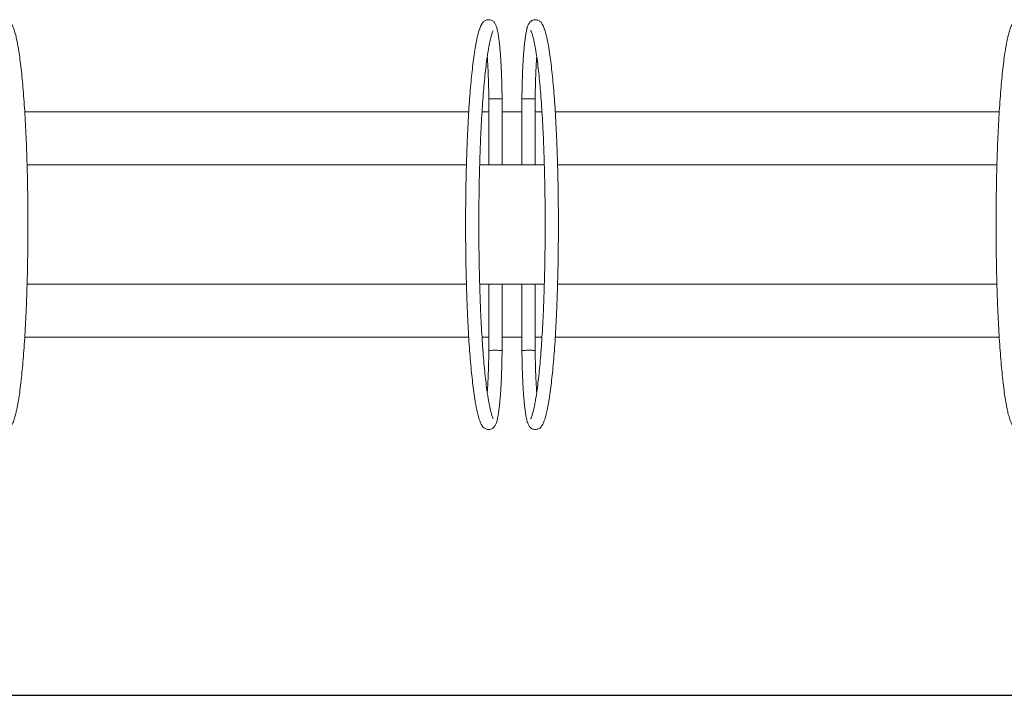
# Model space of a CAD drawing. Units: millimetres. Extents: x -3952 to 14945, y 4594 to 11178.
# Drawn here: x 2657 to 3399, y 4944 to 5454 of the extents above; entities that cross this region are included whole.
import ezdxf

# ---------------------------------------------------------------- set-up
doc = ezdxf.new("R2010")
doc.units = ezdxf.units.MM

msp = doc.modelspace()

# ---------------------------------------------------------------- linework, layer by layer
at = {"color": 7, "linetype": 'Continuous', "lineweight": 15}
for p, q in [((3035.33, 5394.2), (3035.33, 5344.18)), ((3045.33, 5344.18), (3045.33, 5394.16)), ((2660.43, 5384.18), (2995.22, 5384.18)), ((3005.24, 5384.18), (3010.33, 5384.18)), ((3020.33, 5384.18), (3035.33, 5384.18)), ((3045.33, 5384.18), (3050.42, 5384.18)), ((3060.43, 5384.18), (3395.22, 5384.18)), ((2662.2, 5344.18), (2993.46, 5344.18)), ((3003.46, 5344.18), (3010.33, 5344.18)), ((3010.33, 5344.18), (3020.33, 5344.18)), ((3020.33, 5344.18), (3035.33, 5344.18)), ((3035.33, 5344.18), (3045.33, 5344.18)), ((3045.33, 5344.18), (3052.2, 5344.18)), ((3062.2, 5344.18), (3393.46, 5344.18)), ((2993.45, 5254.18), (2662.2, 5254.18)), ((3010.33, 5254.18), (3003.46, 5254.18)), ((3010.33, 5254.18), (3010.33, 5204.2)), ((3020.33, 5254.18), (3010.33, 5254.18)), ((3020.33, 5204.16), (3020.33, 5254.18)), ((3035.33, 5254.18), (3020.33, 5254.18)), ((3045.33, 5254.18), (3035.33, 5254.18)), ((3052.2, 5254.18), (3045.33, 5254.18)), ((3393.45, 5254.18), (3062.2, 5254.18)), ((2995.22, 5214.18), (2660.43, 5214.18)), ((3010.33, 5214.18), (3005.24, 5214.18)), ((3035.33, 5214.18), (3020.33, 5214.18)), ((3050.42, 5214.18), (3045.33, 5214.18)), ((3395.22, 5214.18), (3060.43, 5214.18))]:
    msp.add_line(p, q, dxfattribs=at)
msp.add_line((-2960.4, 4944.18), (14944.73, 4944.18))
for centre, start_param, end_param in [((3040.33, 5394.18), 3.139986, 4.804696), ((3040.33, 5394.18), 4.804696, 6.278902), ((3015.33, 5204.18), 1.663103, 3.137309), ((3015.33, 5204.18), 6.281579, 7.946288)]:
    msp.add_ellipse(centre, major_axis=(5, -0.02), ratio=0.040677, start_param=start_param, end_param=end_param, dxfattribs=at)
for points, knots in [([(2662.81, 5299.18), (2662.81, 5302.4), (2662.8, 5308.55), (2662.73, 5317.34), (2662.62, 5325.21), (2662.5, 5332.13), (2662.37, 5338.1), (2662.23, 5343.17), (2662.1, 5347.62), (2661.97, 5351.77), (2661.83, 5355.87), (2661.59, 5362.07), (2661.23, 5370.26), (2660.7, 5380.15), (2660.11, 5389.64), (2659.45, 5398.6), (2658.73, 5407.02), (2657.94, 5414.9), (2657.08, 5422.25), (2656.32, 5427.77), (2655.71, 5431.67), (2655.29, 5434.1), (2654.92, 5436.1), (2654.6, 5437.74), (2654.26, 5439.37), (2653.84, 5441.22), (2653.33, 5443.2), (2652.77, 5445.18), (2652.15, 5447.05), (2651.44, 5448.9), (2650.92, 5449.91), (2650.65, 5450.44)], [0, 0, 0, 0, 0.045267, 0.086736, 0.124103, 0.1572, 0.186009, 0.210569, 0.231387, 0.251787, 0.272405, 0.293247, 0.34633, 0.400045, 0.453764, 0.507479, 0.56121, 0.615105, 0.67028, 0.726899, 0.75347, 0.777037, 0.797606, 0.815282, 0.830373, 0.851735, 0.879417, 0.904341, 0.932798, 0.964716, 1, 1, 1, 1]), ([(3005, 5450.44), (3004.73, 5449.9), (3004.2, 5448.89), (3003.49, 5447.04), (3002.88, 5445.2), (3002.33, 5443.24), (3001.83, 5441.27), (3001.42, 5439.43), (3001.11, 5437.97), (3000.87, 5436.75), (3000.54, 5435.03), (3000.08, 5432.45), (2999.38, 5428.08), (2998.57, 5422.24), (2997.71, 5414.88), (2996.93, 5407), (2996.21, 5398.58), (2995.55, 5389.61), (2994.95, 5380.15), (2994.43, 5370.26), (2994.07, 5362.07), (2993.83, 5355.86), (2993.68, 5351.73), (2993.55, 5347.55), (2993.42, 5343.08), (2993.3, 5338.35), (2993.18, 5333.21), (2993.08, 5327.72), (2992.98, 5321.62), (2992.9, 5314.86), (2992.85, 5307.3), (2992.85, 5301.99), (2992.84, 5299.18)], [0, 0, 0, 0, 0.036268, 0.068047, 0.095873, 0.12011, 0.147378, 0.168649, 0.183823, 0.195663, 0.208778, 0.238439, 0.273225, 0.329998, 0.385109, 0.43891, 0.492624, 0.546355, 0.600028, 0.653645, 0.706739, 0.727654, 0.748389, 0.76892, 0.789846, 0.814453, 0.838071, 0.864409, 0.893373, 0.925195, 0.960444, 1, 1, 1, 1]), ([(3016.53, 5447.03), (3016.45, 5447.31), (3016.2, 5448.26), (3015.79, 5449.43), (3015.2, 5450.6), (3014.64, 5451.45), (3013.96, 5452.2), (3013.1, 5452.87), (3012.05, 5453.4), (3010.82, 5453.71), (3009.5, 5453.72), (3008.26, 5453.42), (3007.22, 5452.9), (3006.39, 5452.27), (3005.73, 5451.57), (3005.3, 5450.96), (3005.08, 5450.58), (3005, 5450.44)], [0, 0, 0, 0, 0.071091, 0.240645, 0.330799, 0.398683, 0.459095, 0.515204, 0.569531, 0.623299, 0.681894, 0.737089, 0.790204, 0.843467, 0.899462, 0.961937, 1, 1, 1, 1]), ([(3050.65, 5450.44), (3050.49, 5450.73), (3050.18, 5451.24), (3049.52, 5452.03), (3048.71, 5452.72), (3047.7, 5453.3), (3046.49, 5453.67), (3045.16, 5453.75), (3043.88, 5453.5), (3042.8, 5453.02), (3041.93, 5452.4), (3041.24, 5451.71), (3040.69, 5450.97), (3040.21, 5450.14), (3039.75, 5449.1), (3039.4, 5448.06), (3039.2, 5447.28), (3039.13, 5447.03)], [0, 0, 0, 0, 0.075894, 0.13769, 0.194524, 0.249117, 0.30295, 0.3624, 0.418233, 0.471593, 0.52464, 0.579824, 0.640591, 0.712312, 0.804207, 0.935009, 1, 1, 1, 1]), ([(3062.81, 5299.18), (3062.81, 5302.4), (3062.8, 5308.55), (3062.73, 5317.34), (3062.62, 5325.21), (3062.5, 5332.13), (3062.37, 5338.1), (3062.23, 5343.17), (3062.1, 5347.62), (3061.97, 5351.77), (3061.83, 5355.87), (3061.59, 5362.07), (3061.23, 5370.26), (3060.7, 5380.15), (3060.11, 5389.64), (3059.45, 5398.6), (3058.73, 5407.02), (3057.94, 5414.9), (3057.08, 5422.25), (3056.32, 5427.77), (3055.71, 5431.67), (3055.29, 5434.1), (3054.92, 5436.1), (3054.6, 5437.74), (3054.26, 5439.37), (3053.84, 5441.22), (3053.33, 5443.2), (3052.77, 5445.18), (3052.15, 5447.05), (3051.44, 5448.9), (3050.92, 5449.91), (3050.65, 5450.44)], [0, 0, 0, 0, 0.045267, 0.086736, 0.124103, 0.1572, 0.186009, 0.210569, 0.231387, 0.251787, 0.272405, 0.293247, 0.34633, 0.400045, 0.453764, 0.507479, 0.56121, 0.615105, 0.67028, 0.726899, 0.75347, 0.777037, 0.797606, 0.815282, 0.830373, 0.851735, 0.879417, 0.904341, 0.932798, 0.964716, 1, 1, 1, 1]), ([(3405, 5450.44), (3404.73, 5449.9), (3404.2, 5448.89), (3403.49, 5447.04), (3402.88, 5445.2), (3402.33, 5443.24), (3401.83, 5441.27), (3401.42, 5439.43), (3401.11, 5437.97), (3400.87, 5436.75), (3400.54, 5435.03), (3400.08, 5432.45), (3399.38, 5428.08), (3398.57, 5422.24), (3397.71, 5414.88), (3396.93, 5407), (3396.21, 5398.58), (3395.55, 5389.61), (3394.95, 5380.15), (3394.43, 5370.26), (3394.07, 5362.07), (3393.83, 5355.86), (3393.68, 5351.73), (3393.55, 5347.55), (3393.42, 5343.08), (3393.3, 5338.35), (3393.18, 5333.21), (3393.08, 5327.72), (3392.98, 5321.62), (3392.9, 5314.86), (3392.85, 5307.3), (3392.85, 5301.99), (3392.84, 5299.18)], [0, 0, 0, 0, 0.036268, 0.068047, 0.095873, 0.12011, 0.147378, 0.168649, 0.183823, 0.195663, 0.208778, 0.238439, 0.273225, 0.329998, 0.385109, 0.43891, 0.492624, 0.546355, 0.600028, 0.653645, 0.706739, 0.727654, 0.748389, 0.76892, 0.789846, 0.814453, 0.838071, 0.864409, 0.893373, 0.925195, 0.960444, 1, 1, 1, 1]), ([(3002.84, 5299.18), (3002.85, 5302.37), (3002.85, 5308.48), (3002.93, 5317.18), (3003.03, 5324.98), (3003.15, 5331.84), (3003.28, 5337.76), (3003.41, 5342.78), (3003.54, 5347.2), (3003.67, 5351.3), (3003.82, 5355.36), (3004.05, 5361.49), (3004.41, 5369.59), (3004.92, 5379.36), (3005.51, 5388.72), (3006.15, 5397.55), (3006.86, 5405.82), (3007.63, 5413.54), (3008.46, 5420.69), (3009.19, 5426.04), (3009.78, 5429.79), (3010.17, 5432.13), (3010.52, 5434.05), (3010.83, 5435.6), (3011.12, 5437.03), (3011.47, 5438.58), (3011.87, 5440.21), (3012.3, 5441.78), (3012.75, 5443.22), (3013.24, 5444.58), (3013.58, 5445.25), (3013.75, 5445.6)], [0, 0, 0, 0, 0.04541, 0.087005, 0.124476, 0.157659, 0.186558, 0.211214, 0.2321, 0.252532, 0.273183, 0.294059, 0.347212, 0.400986, 0.454736, 0.508464, 0.562185, 0.616025, 0.671095, 0.727607, 0.754318, 0.778045, 0.798794, 0.816594, 0.831267, 0.85236, 0.879877, 0.904705, 0.933059, 0.964854, 1, 1, 1, 1]), ([(3020.33, 5394.2), (3020.31, 5395.84), (3020.29, 5398.86), (3020.2, 5403.12), (3020.11, 5406.95), (3019.99, 5410.5), (3019.87, 5413.72), (3019.73, 5416.96), (3019.57, 5420.08), (3019.4, 5423.08), (3019.23, 5425.72), (3019.02, 5428.54), (3018.77, 5431.57), (3018.46, 5434.77), (3018.16, 5437.45), (3017.87, 5439.72), (3017.59, 5441.62), (3017.29, 5443.5), (3016.93, 5445.37), (3016.67, 5446.46), (3016.52, 5447.04)], [0, 0, 0, 0, 0.070841, 0.130604, 0.187416, 0.241676, 0.291784, 0.336988, 0.395917, 0.444656, 0.489296, 0.53508, 0.598061, 0.663482, 0.732258, 0.777695, 0.825928, 0.876981, 0.933553, 1, 1, 1, 1]), ([(3039.13, 5447.04), (3038.92, 5446.11), (3038.51, 5444.35), (3037.98, 5441.14), (3037.55, 5437.92), (3037.19, 5434.75), (3036.89, 5431.57), (3036.61, 5428.29), (3036.37, 5424.87), (3036.13, 5421.03), (3035.91, 5416.84), (3035.71, 5412.08), (3035.54, 5406.86), (3035.4, 5400.82), (3035.35, 5396.47), (3035.33, 5394.2)], [0, 0, 0, 0, 0.100651, 0.190947, 0.269074, 0.336928, 0.401634, 0.464504, 0.525499, 0.586829, 0.663203, 0.732162, 0.811547, 0.901699, 1, 1, 1, 1]), ([(3041.9, 5445.6), (3042.09, 5445.24), (3042.43, 5444.56), (3042.92, 5443.22), (3043.36, 5441.81), (3043.77, 5440.27), (3044.16, 5438.67), (3044.51, 5437.12), (3044.77, 5435.84), (3045, 5434.69), (3045.32, 5433.04), (3045.76, 5430.55), (3046.42, 5426.35), (3047.2, 5420.68), (3048.03, 5413.52), (3048.8, 5405.8), (3049.5, 5397.53), (3050.15, 5388.71), (3050.73, 5379.37), (3051.25, 5369.6), (3051.61, 5361.5), (3051.84, 5355.34), (3051.98, 5351.25), (3052.11, 5347.12), (3052.24, 5342.69), (3052.36, 5338.01), (3052.48, 5332.92), (3052.58, 5327.5), (3052.68, 5321.46), (3052.75, 5314.75), (3052.81, 5307.25), (3052.81, 5301.97), (3052.81, 5299.18)], [0, 0, 0, 0, 0.03624, 0.06773, 0.095242, 0.119238, 0.146297, 0.167339, 0.182172, 0.194188, 0.207514, 0.23752, 0.272533, 0.329144, 0.384116, 0.437866, 0.491583, 0.545319, 0.599008, 0.652697, 0.705908, 0.726884, 0.747669, 0.768234, 0.789222, 0.813901, 0.837552, 0.863898, 0.892888, 0.924809, 0.960225, 1, 1, 1, 1]), ([(3009.19, 5425.83), (3009.23, 5425.24), (3009.35, 5423.57), (3009.55, 5420.32), (3009.76, 5416.25), (3009.95, 5411.62), (3010.12, 5406.54), (3010.26, 5400.64), (3010.3, 5396.39), (3010.33, 5394.16)], [0, 0, 0, 0, 0.066108, 0.186733, 0.337432, 0.473198, 0.628683, 0.805607, 1, 1, 1, 1]), ([(3045.33, 5394.16), (3045.34, 5395.8), (3045.37, 5398.8), (3045.45, 5402.99), (3045.55, 5406.67), (3045.65, 5410.05), (3045.77, 5413.16), (3045.91, 5416.34), (3046.06, 5419.43), (3046.23, 5422.36), (3046.36, 5424.43), (3046.44, 5425.53), (3046.47, 5425.85)], [0, 0, 0, 0, 0.14246, 0.261911, 0.370653, 0.474608, 0.572353, 0.662157, 0.779877, 0.876828, 0.964528, 1, 1, 1, 1]), ([(3010.33, 5394.16), (3010.33, 5386.62), (3010.33, 5369.96), (3010.33, 5353.3), (3010.33, 5344.18)], [0, 0, 0, 0, 0.4524923, 1, 1, 1, 1]), ([(3014.87, 5393.98), (3014.4, 5393.98), (3013.34, 5393.98), (3012, 5394.01), (3010.99, 5394.06), (3010.4, 5394.11), (3010.39, 5394.15), (3010.38, 5394.16)], [0, 0, 0, 0, 0.1928287, 0.4367684, 0.6296709, 0.8424589, 1, 1, 1, 1]), ([(3020.27, 5394.2), (3020.29, 5394.19), (3020.36, 5394.17), (3019.95, 5394.12), (3019.13, 5394.06), (3017.88, 5394.01), (3016.42, 5393.98), (3015.34, 5393.98), (3014.87, 5393.98)], [0, 0, 0, 0, 0.056932, 0.25525, 0.443356, 0.613886, 0.829532, 1, 1, 1, 1]), ([(3020.33, 5344.18), (3020.33, 5351.73), (3020.33, 5368.4), (3020.33, 5385.07), (3020.33, 5394.2)], [0, 0, 0, 0, 0.4524903, 1, 1, 1, 1]), ([(2650.65, 5147.92), (2650.93, 5148.46), (2651.45, 5149.48), (2652.17, 5151.32), (2652.77, 5153.17), (2653.33, 5155.12), (2653.82, 5157.09), (2654.24, 5158.94), (2654.54, 5160.39), (2654.79, 5161.61), (2655.12, 5163.34), (2655.58, 5165.92), (2656.28, 5170.28), (2657.08, 5176.13), (2657.94, 5183.48), (2658.73, 5191.36), (2659.45, 5199.79), (2660.11, 5208.75), (2660.7, 5218.22), (2661.23, 5228.1), (2661.59, 5236.29), (2661.83, 5242.51), (2661.97, 5246.64), (2662.1, 5250.81), (2662.23, 5255.29), (2662.36, 5260.01), (2662.47, 5265.16), (2662.58, 5270.64), (2662.68, 5276.74), (2662.75, 5283.51), (2662.81, 5291.06), (2662.81, 5296.37), (2662.81, 5299.18)], [0, 0, 0, 0, 0.0362678, 0.0680475, 0.0958735, 0.12011, 0.147378, 0.1686492, 0.1838228, 0.1956633, 0.208778, 0.2384387, 0.2732255, 0.3299975, 0.3851085, 0.4389099, 0.4926241, 0.5463545, 0.6000278, 0.653645, 0.7067393, 0.7276546, 0.748389, 0.7689195, 0.789846, 0.8144534, 0.8380706, 0.8644093, 0.8933728, 0.9251954, 0.9604438, 1, 1, 1, 1]), ([(2992.84, 5299.18), (2992.85, 5295.97), (2992.85, 5289.81), (2992.93, 5281.03), (2993.03, 5273.16), (2993.16, 5266.24), (2993.29, 5260.27), (2993.42, 5255.2), (2993.55, 5250.74), (2993.68, 5246.6), (2993.83, 5242.49), (2994.07, 5236.29), (2994.43, 5228.11), (2994.95, 5218.21), (2995.55, 5208.73), (2996.21, 5199.76), (2996.93, 5191.34), (2997.72, 5183.46), (2998.58, 5176.12), (2999.34, 5170.59), (2999.95, 5166.7), (3000.36, 5164.27), (3000.73, 5162.26), (3001.06, 5160.62), (3001.4, 5158.99), (3001.82, 5157.14), (3002.32, 5155.16), (3002.89, 5153.18), (3003.5, 5151.32), (3004.21, 5149.47), (3004.73, 5148.45), (3005, 5147.92)], [0, 0, 0, 0, 0.045267, 0.086736, 0.124102, 0.1572, 0.186009, 0.210569, 0.231387, 0.251787, 0.272405, 0.293247, 0.34633, 0.400045, 0.453764, 0.507479, 0.56121, 0.615105, 0.67028, 0.726899, 0.75347, 0.777037, 0.797606, 0.815282, 0.830373, 0.851735, 0.879417, 0.904341, 0.932798, 0.964716, 1, 1, 1, 1]), ([(3013.75, 5152.76), (3013.57, 5153.12), (3013.22, 5153.8), (3012.73, 5155.15), (3012.3, 5156.55), (3011.88, 5158.09), (3011.49, 5159.69), (3011.15, 5161.24), (3010.88, 5162.52), (3010.65, 5163.68), (3010.34, 5165.32), (3009.9, 5167.81), (3009.23, 5172.02), (3008.45, 5177.68), (3007.62, 5184.84), (3006.86, 5192.56), (3006.15, 5200.83), (3005.51, 5209.66), (3004.92, 5218.99), (3004.41, 5228.76), (3004.05, 5236.86), (3003.82, 5243.02), (3003.67, 5247.11), (3003.54, 5251.24), (3003.41, 5255.67), (3003.29, 5260.36), (3003.18, 5265.44), (3003.07, 5270.87), (3002.98, 5276.9), (3002.9, 5283.61), (3002.85, 5291.11), (3002.85, 5296.39), (3002.84, 5299.18)], [0, 0, 0, 0, 0.03624, 0.06773, 0.095242, 0.119238, 0.146297, 0.167339, 0.182172, 0.194188, 0.207514, 0.23752, 0.272533, 0.329144, 0.384116, 0.437866, 0.491583, 0.545319, 0.599008, 0.652697, 0.705908, 0.726884, 0.747669, 0.768235, 0.789222, 0.813901, 0.837552, 0.863898, 0.892888, 0.924809, 0.960225, 1, 1, 1, 1]), ([(3052.81, 5299.18), (3052.81, 5295.99), (3052.8, 5289.89), (3052.73, 5281.18), (3052.63, 5273.38), (3052.5, 5266.53), (3052.37, 5260.61), (3052.24, 5255.58), (3052.11, 5251.17), (3051.98, 5247.06), (3051.84, 5243), (3051.6, 5236.87), (3051.25, 5228.78), (3050.73, 5219), (3050.15, 5209.65), (3049.5, 5200.81), (3048.8, 5192.54), (3048.03, 5184.83), (3047.2, 5177.67), (3046.47, 5172.32), (3045.88, 5168.57), (3045.48, 5166.23), (3045.13, 5164.32), (3044.83, 5162.77), (3044.53, 5161.33), (3044.18, 5159.78), (3043.79, 5158.16), (3043.36, 5156.58), (3042.91, 5155.14), (3042.42, 5153.79), (3042.08, 5153.11), (3041.9, 5152.76)], [0, 0, 0, 0, 0.0454097, 0.087005, 0.1244756, 0.1576591, 0.1865582, 0.2112143, 0.2321003, 0.252532, 0.2731831, 0.2940588, 0.3472124, 0.4009856, 0.4547361, 0.5084639, 0.5621852, 0.616025, 0.6710949, 0.7276065, 0.7543182, 0.7780446, 0.7987943, 0.816594, 0.8312666, 0.8523597, 0.8798775, 0.9047054, 0.9330594, 0.964854, 1, 1, 1, 1]), ([(3050.65, 5147.92), (3050.93, 5148.46), (3051.45, 5149.48), (3052.17, 5151.32), (3052.77, 5153.17), (3053.33, 5155.12), (3053.82, 5157.09), (3054.24, 5158.94), (3054.54, 5160.39), (3054.79, 5161.61), (3055.12, 5163.34), (3055.58, 5165.92), (3056.28, 5170.28), (3057.08, 5176.13), (3057.94, 5183.48), (3058.73, 5191.36), (3059.45, 5199.79), (3060.11, 5208.75), (3060.7, 5218.22), (3061.23, 5228.1), (3061.59, 5236.29), (3061.83, 5242.51), (3061.97, 5246.64), (3062.1, 5250.81), (3062.23, 5255.29), (3062.36, 5260.01), (3062.47, 5265.16), (3062.58, 5270.64), (3062.68, 5276.74), (3062.75, 5283.51), (3062.81, 5291.06), (3062.81, 5296.37), (3062.81, 5299.18)], [0, 0, 0, 0, 0.036268, 0.068047, 0.095873, 0.12011, 0.147378, 0.168649, 0.183823, 0.195663, 0.208778, 0.238439, 0.273225, 0.329998, 0.385108, 0.43891, 0.492624, 0.546355, 0.600028, 0.653645, 0.706739, 0.727655, 0.748389, 0.76892, 0.789846, 0.814453, 0.838071, 0.864409, 0.893373, 0.925195, 0.960444, 1, 1, 1, 1]), ([(3392.84, 5299.18), (3392.85, 5295.97), (3392.85, 5289.81), (3392.93, 5281.03), (3393.03, 5273.16), (3393.16, 5266.24), (3393.29, 5260.27), (3393.42, 5255.2), (3393.55, 5250.74), (3393.68, 5246.6), (3393.83, 5242.49), (3394.07, 5236.29), (3394.43, 5228.11), (3394.95, 5218.21), (3395.55, 5208.73), (3396.21, 5199.76), (3396.93, 5191.34), (3397.72, 5183.46), (3398.58, 5176.12), (3399.34, 5170.59), (3399.95, 5166.7), (3400.36, 5164.27), (3400.73, 5162.26), (3401.06, 5160.62), (3401.4, 5158.99), (3401.82, 5157.14), (3402.32, 5155.16), (3402.89, 5153.18), (3403.5, 5151.32), (3404.21, 5149.47), (3404.73, 5148.45), (3405, 5147.92)], [0, 0, 0, 0, 0.045267, 0.086736, 0.124102, 0.1572, 0.186009, 0.210569, 0.231387, 0.251787, 0.272405, 0.293247, 0.34633, 0.400045, 0.453764, 0.507479, 0.56121, 0.615105, 0.67028, 0.726899, 0.75347, 0.777037, 0.797606, 0.815282, 0.830373, 0.851735, 0.879417, 0.904341, 0.932798, 0.964716, 1, 1, 1, 1]), ([(3035.33, 5254.18), (3035.33, 5246.64), (3035.33, 5229.96), (3035.33, 5213.29), (3035.33, 5204.16)], [0, 0, 0, 0, 0.45249, 1, 1, 1, 1]), ([(3045.33, 5204.2), (3045.33, 5211.74), (3045.33, 5228.4), (3045.33, 5245.06), (3045.33, 5254.18)], [0, 0, 0, 0, 0.452492, 1, 1, 1, 1]), ([(3035.38, 5204.16), (3035.37, 5204.17), (3035.29, 5204.2), (3035.7, 5204.25), (3036.53, 5204.3), (3037.77, 5204.35), (3039.24, 5204.38), (3040.31, 5204.38), (3040.79, 5204.39)], [0, 0, 0, 0, 0.056932, 0.255245, 0.443359, 0.613888, 0.829533, 1, 1, 1, 1]), ([(3040.79, 5204.39), (3041.25, 5204.38), (3042.31, 5204.38), (3043.65, 5204.35), (3044.67, 5204.3), (3045.25, 5204.25), (3045.27, 5204.22), (3045.27, 5204.2)], [0, 0, 0, 0, 0.1928145, 0.4367701, 0.6296741, 0.8424577, 1, 1, 1, 1]), ([(3010.33, 5204.2), (3010.31, 5202.57), (3010.29, 5199.56), (3010.21, 5195.37), (3010.11, 5191.69), (3010, 5188.31), (3009.89, 5185.2), (3009.75, 5182.02), (3009.6, 5178.94), (3009.43, 5176.01), (3009.29, 5173.93), (3009.21, 5172.83), (3009.19, 5172.52)], [0, 0, 0, 0, 0.142459, 0.26191, 0.370654, 0.474608, 0.572353, 0.662157, 0.779877, 0.876827, 0.964527, 1, 1, 1, 1]), ([(3016.52, 5151.33), (3016.74, 5152.25), (3017.15, 5154.01), (3017.68, 5157.23), (3018.11, 5160.44), (3018.46, 5163.61), (3018.77, 5166.79), (3019.04, 5170.08), (3019.29, 5173.49), (3019.52, 5177.34), (3019.74, 5181.53), (3019.94, 5186.28), (3020.11, 5191.51), (3020.26, 5197.55), (3020.3, 5201.89), (3020.33, 5204.16)], [0, 0, 0, 0, 0.100651, 0.190946, 0.269074, 0.336928, 0.401634, 0.464504, 0.525498, 0.586829, 0.663203, 0.732163, 0.811547, 0.901699, 1, 1, 1, 1]), ([(3035.33, 5204.16), (3035.34, 5202.53), (3035.37, 5199.51), (3035.45, 5195.24), (3035.55, 5191.42), (3035.66, 5187.87), (3035.78, 5184.64), (3035.92, 5181.4), (3036.08, 5178.28), (3036.26, 5175.29), (3036.43, 5172.64), (3036.63, 5169.83), (3036.89, 5166.79), (3037.2, 5163.6), (3037.5, 5160.92), (3037.79, 5158.65), (3038.06, 5156.75), (3038.37, 5154.86), (3038.72, 5152.99), (3038.99, 5151.91), (3039.13, 5151.33)], [0, 0, 0, 0, 0.070841, 0.130604, 0.187415, 0.241676, 0.291784, 0.336988, 0.395917, 0.444656, 0.489295, 0.53508, 0.59806, 0.663482, 0.732258, 0.777695, 0.825928, 0.876981, 0.933553, 1, 1, 1, 1]), ([(3046.47, 5172.53), (3046.43, 5173.12), (3046.3, 5174.8), (3046.11, 5178.04), (3045.9, 5182.12), (3045.7, 5186.75), (3045.54, 5191.83), (3045.4, 5197.72), (3045.35, 5201.97), (3045.33, 5204.2)], [0, 0, 0, 0, 0.066108, 0.186733, 0.337432, 0.473197, 0.628682, 0.805608, 1, 1, 1, 1]), ([(3005, 5147.92), (3005.17, 5147.64), (3005.47, 5147.12), (3006.14, 5146.34), (3006.95, 5145.64), (3007.96, 5145.07), (3009.17, 5144.69), (3010.49, 5144.62), (3011.77, 5144.86), (3012.85, 5145.34), (3013.73, 5145.96), (3014.42, 5146.65), (3014.97, 5147.39), (3015.45, 5148.22), (3015.9, 5149.27), (3016.25, 5150.3), (3016.46, 5151.08), (3016.53, 5151.34)], [0, 0, 0, 0, 0.075893, 0.137691, 0.194522, 0.249115, 0.302952, 0.362402, 0.418231, 0.471594, 0.524639, 0.579824, 0.640591, 0.712312, 0.804207, 0.935009, 1, 1, 1, 1]), ([(3039.13, 5151.34), (3039.2, 5151.06), (3039.46, 5150.1), (3039.87, 5148.94), (3040.45, 5147.76), (3041.02, 5146.92), (3041.69, 5146.17), (3042.55, 5145.49), (3043.6, 5144.96), (3044.84, 5144.65), (3046.15, 5144.64), (3047.39, 5144.95), (3048.43, 5145.46), (3049.27, 5146.1), (3049.92, 5146.8), (3050.36, 5147.41), (3050.57, 5147.78), (3050.65, 5147.92)], [0, 0, 0, 0, 0.0710913, 0.2406447, 0.3307988, 0.398682, 0.4590938, 0.5152028, 0.5695323, 0.6232979, 0.6818956, 0.7370873, 0.7902052, 0.843468, 0.899461, 0.9619357, 1, 1, 1, 1])]:
    msp.add_open_spline(points, degree=3, knots=knots, dxfattribs=at)

doc.saveas('drawing.dxf')
